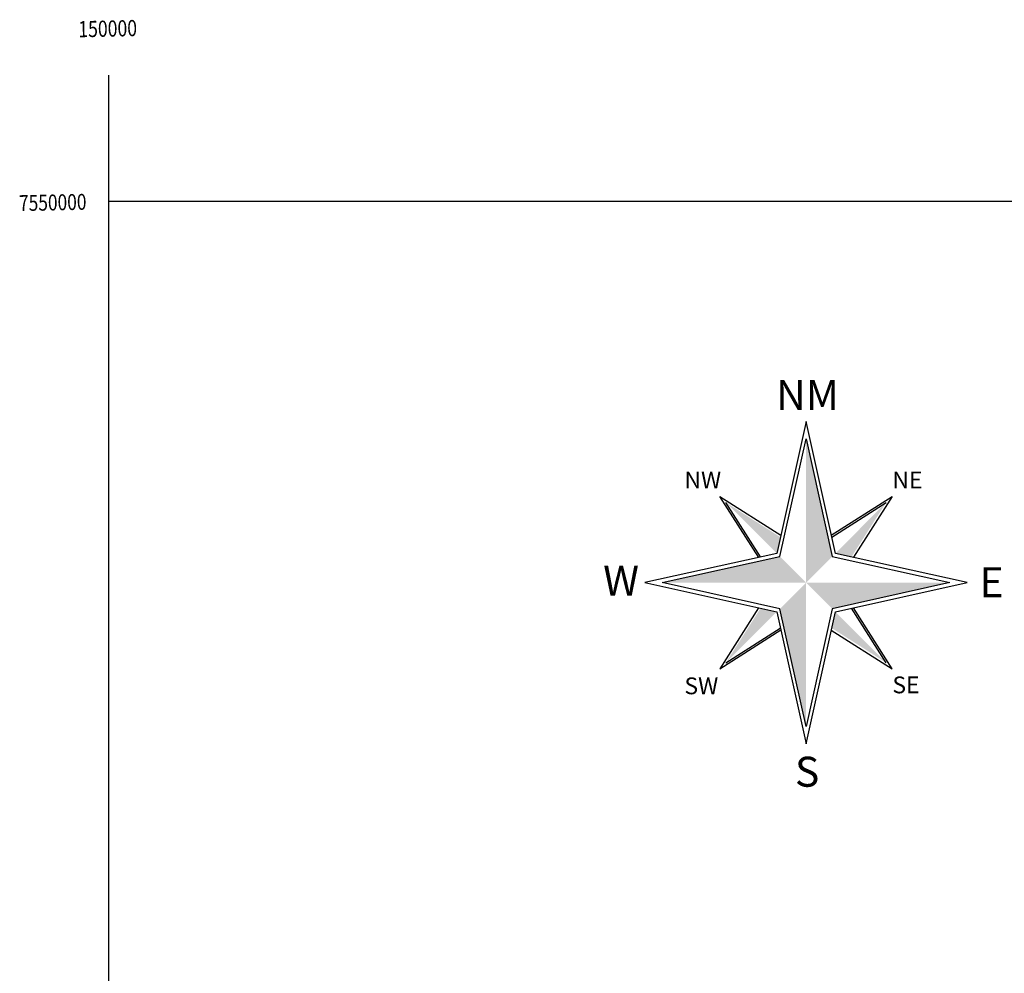
# Model space of a CAD drawing. Extents: x 146537 to 627334, y 7417949 to 7759484.
# Drawn here: x 146546 to 184682, y 7520098 to 7557035 of the extents above; entities that cross this region are included whole.
import ezdxf

# ---------------------------------------------------------------- set-up
doc = ezdxf.new("R2010")
doc.units = 0
doc.header["$MEASUREMENT"] = 0
doc.layers.add('02-NORTE', color=4, linetype='CONTINUOUS')
doc.layers.add('GRADE_BÁSICO_PCJ', color=7, linetype='CONTINUOUS')
doc.styles.add('COMPLEX', font='complex', dxfattribs={"oblique": 9})
doc.styles.get("Standard").update_dxf_attribs({"font": 'romans.shx', "width": 0.8})

msp = doc.modelspace()

# ---------------------------------------------------------------- linework, layer by layer
at = {"layer": '02-NORTE', "color": 7}
for p, q in [((175243, 7536225), (173902, 7538333)), ((177997, 7536994), (180105, 7538335)), ((180107, 7532128), (178766, 7534236)), ((173900, 7532130), (176007, 7533471))]:
    msp.add_line(p, q, dxfattribs=at)
for points in [[(183242, 7535230), (178138, 7536364), (177004, 7541469), (175869, 7536364), (170765, 7535230), (175869, 7534096), (177004, 7528992), (178138, 7534096)], [(175991, 7534217), (171432, 7535230), (175991, 7536243), (177004, 7540802), (178016, 7536243), (182575, 7535230), (178016, 7534217), (177004, 7529659)]]:
    msp.add_lwpolyline(points, close=True, dxfattribs=at)
for points in [[(175168, 7536209), (173666, 7538569), (176026, 7537067)], [(177980, 7537069), (180341, 7538571), (178839, 7536211)], [(175166, 7534255), (173664, 7531894), (176024, 7533396)], [(177982, 7533395), (180343, 7531892), (178841, 7534252)]]:
    msp.add_lwpolyline(points, dxfattribs=at)
for points in [[(178016, 7536243), (177004, 7540802), (177004, 7535230)], [(175869, 7536364), (176009, 7536992), (173902, 7538333)], [(180105, 7538335), (178138, 7536364), (178764, 7536228)], [(175991, 7536243), (171432, 7535230), (177004, 7535230)], [(175991, 7534217), (177004, 7529659), (177004, 7535230)], [(182575, 7535230), (177004, 7535230), (178016, 7534217)], [(175867, 7534099), (173900, 7532130), (175241, 7534238)], [(178138, 7534096), (180107, 7532128), (177999, 7533470)]]:
    msp.add_solid(points, dxfattribs=at)
at = {"layer": 'GRADE_BÁSICO_PCJ', "linetype": 'Continuous'}
for points in [[(150000, 7450000), (150001, 7554883)], [(150000, 7550000), (300000, 7550000)]]:
    msp.add_lwpolyline(points, dxfattribs=at)

# ---------------------------------------------------------------- texts
at = {"layer": '02-NORTE', "color": 7, "style": 'COMPLEX'}
for s, height, p in [('NM', 1162.2, (175844, 7541922)), ('NW', 650.8, (172293, 7538882)), ('NE', 650.8, (180347, 7538882)), ('W', 1162, (169143, 7534731)), ('E', 1162, (183722, 7534665)), ('SW', 650.8, (172293, 7530907)), ('SE', 650.8, (180348, 7530944)), ('S', 1162, (176573, 7527326))]:
    msp.add_text(s, height=height, dxfattribs=at).set_placement(p)
at = {"layer": 'GRADE_BÁSICO_PCJ', "color": 7, "width": 0.8}
for s, height, p in [('150000', 625.5, (148824, 7556353)), ('7550000', 616.2, (146526, 7549620))]:
    msp.add_text(s, height=height, rotation=1.2, dxfattribs=at).set_placement(p)

doc.saveas('drawing.dxf')
